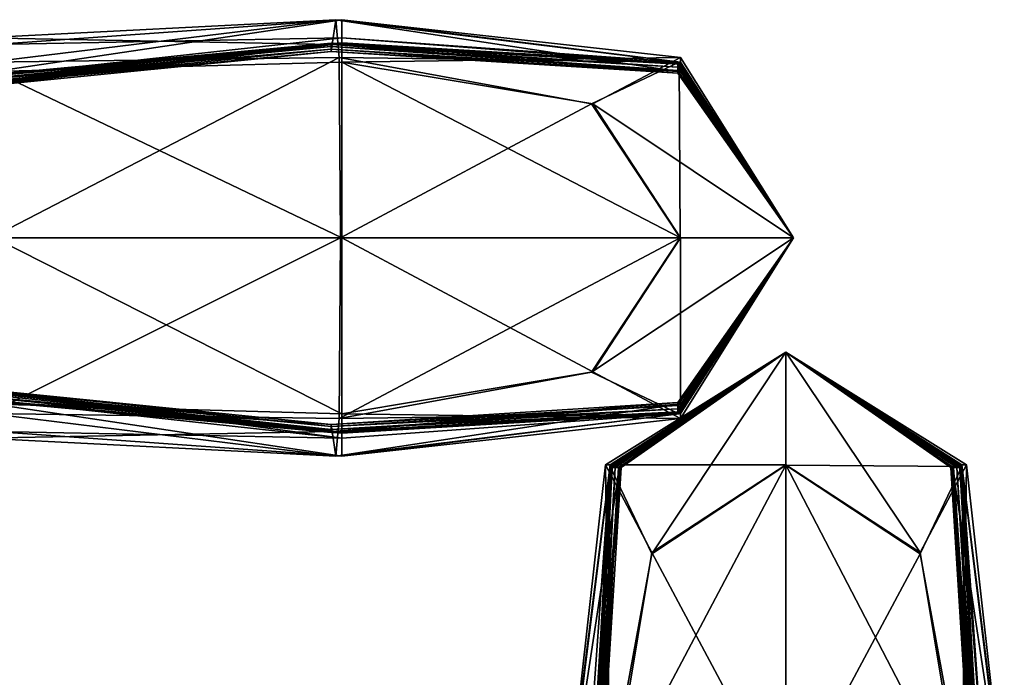
# Model space of a CAD drawing. Units: millimetres. Extents: x 0 to 6750, y 0 to 3200.
# Drawn here: x 6369 to 6384, y 1335 to 1345 of the extents above; entities that cross this region are included whole.
import ezdxf

# ---------------------------------------------------------------- set-up
doc = ezdxf.new("R2010")
doc.units = ezdxf.units.MM
doc.header["$MEASUREMENT"] = 0
for name, color, linetype, true_color in [('Layer019', 7, 'Continuous', 0x5858e1), ('Layer020', 7, 'Continuous', 0x5858e1), ('Layer021', 7, 'Continuous', 0x99e4b8), ('Layer022', 7, 'Continuous', 0x565656)]:
    doc.layers.add(name, color=color, linetype=linetype, true_color=true_color)

msp = doc.modelspace()

# ---------------------------------------------------------------- meshes
at = {"layer": 'Layer019', "color": 8, "true_color": 0x737373}
mesh = msp.add_polyface(dxfattribs=at)
corners = [(6373.71, 1339.017, 142.036), (6368.341, 1339.489, 142.035), (6368.437, 1338.918, 136.796), (6373.764, 1338.645, 136.796), (6368.532, 1339.287, 131.691), (6373.835, 1341.936, 129.99), (6373.817, 1339.215, 131.691), (6368.532, 1339.287, 131.691), (6368.564, 1341.936, 129.99), (6373.713, 1339.001, 315.756), (6368.348, 1339.509, 315.756), (6368.31, 1339.509, 162.538), (6373.692, 1339.001, 162.538), (6368.31, 1339.503, 158.822), (6366.104, 1339.269, 158.822), (6366.104, 1339.295, 162.538), (6373.692, 1339.001, 158.822), (6368.31, 1339.495, 154.098), (6373.692, 1339.001, 154.098), (6368.31, 1339.507, 149.653), (6366.104, 1339.274, 149.653), (6366.104, 1339.236, 154.098), (6373.692, 1339.013, 149.653), (6368.31, 1339.563, 146.776), (6373.692, 1339.048, 146.776), (6368.31, 1339.627, 145.07), (6366.104, 1339.674, 145.07), (6366.104, 1339.461, 146.776), (6373.692, 1339.091, 145.07), (6368.31, 1339.664, 144.142), (6373.692, 1339.123, 144.142), (6373.857, 1339.286, 1407.848), (6373.857, 1341.936, 1409.573), (6368.617, 1341.936, 1409.573), (6373.857, 1338.992, 1380.534), (6368.617, 1339.479, 1380.534), (6368.617, 1339.47, 1376.21), (6373.857, 1338.996, 1376.21), (6368.579, 1339.481, 1222.412), (6366.511, 1339.647, 1392.638), (6368.617, 1339.59, 1392.658), (6368.617, 1339.605, 1394.146), (6366.511, 1339.548, 1389.983), (6368.617, 1339.567, 1389.988), (6373.857, 1338.998, 1385.537), (6368.617, 1339.52, 1385.537), (6373.857, 1339.005, 1390.003), (6373.857, 1339.004, 1394.249), (6373.857, 1339.005, 1392.718), (6373.837, 1339.003, 1222.412), (6368.464, 1339.497, 768.987), (6373.775, 1339.003, 768.987), (6366.511, 1339.791, 1395.014), (6368.617, 1339.628, 1395.052), (6368.617, 1339.489, 1397.251), (6366.511, 1339.714, 1394.111), (6373.857, 1338.918, 1397.346), (6373.857, 1339.006, 1395.165), (6366.511, 1339.379, 1385.537), (6366.511, 1339.222, 1380.534), (6366.511, 1339.161, 1376.21)]
mesh.append_faces([[corners[k] for k in face] for face in [(0, 1, 2, 2), (3, 2, 4, 4), (5, 6, 7, 7), (7, 8, 5, 5), (9, 10, 11, 11), (12, 11, 13, 13), (14, 13, 11, 11), (15, 11, 10, 10), (16, 13, 17, 17), (18, 17, 19, 19), (20, 19, 17, 17), (21, 17, 13, 13), (22, 19, 23, 23), (24, 23, 25, 25), (26, 25, 23, 23), (27, 23, 19, 19), (28, 25, 29, 29), (30, 29, 1, 1), (31, 32, 33, 33), (34, 35, 36, 36), (37, 36, 38, 38), (39, 40, 41, 41), (42, 43, 40, 40), (44, 45, 35, 35), (46, 43, 45, 45), (47, 41, 40, 40), (48, 40, 43, 43), (49, 38, 50, 50), (51, 50, 10, 10), (52, 53, 54, 54), (55, 41, 53, 53), (56, 54, 53, 53), (57, 53, 41, 41), (35, 45, 58, 58), (42, 58, 45, 45), (45, 43, 42, 42), (59, 60, 36, 36), (36, 35, 59, 59)]], dxfattribs={"color": 8})
mesh = msp.add_polyface(dxfattribs=at)
corners = [(6378.925, 1339.428, 142.035), (6373.71, 1339.017, 142.036), (6373.764, 1338.645, 136.796), (6368.437, 1338.918, 136.796), (6368.532, 1339.287, 131.691), (6373.817, 1339.215, 131.691), (6378.939, 1339.286, 136.796), (6378.926, 1339.299, 315.756), (6373.713, 1339.001, 315.756), (6373.692, 1339.001, 162.538), (6368.31, 1339.509, 162.538), (6368.31, 1339.503, 158.822), (6373.692, 1339.001, 158.822), (6378.921, 1339.299, 162.538), (6378.921, 1339.299, 158.822), (6373.692, 1339.001, 154.098), (6368.31, 1339.495, 154.098), (6368.31, 1339.507, 149.653), (6373.692, 1339.013, 149.653), (6378.921, 1339.299, 154.098), (6378.921, 1339.314, 149.653), (6373.692, 1339.048, 146.776), (6368.31, 1339.563, 146.776), (6368.31, 1339.627, 145.07), (6373.692, 1339.091, 145.07), (6378.921, 1339.359, 146.776), (6378.921, 1339.412, 145.07), (6373.692, 1339.123, 144.142), (6368.31, 1339.664, 144.142), (6368.341, 1339.489, 142.035), (6378.921, 1339.453, 144.142), (6368.617, 1341.936, 1409.573), (6368.617, 1339.428, 1407.835), (6373.857, 1339.286, 1407.848), (6378.962, 1339.299, 1380.534), (6373.857, 1338.992, 1380.534), (6373.857, 1338.996, 1376.21), (6368.617, 1339.47, 1376.21), (6368.579, 1339.481, 1222.412), (6373.837, 1339.003, 1222.412), (6378.962, 1339.299, 1376.21), (6373.857, 1338.645, 1402.673), (6373.857, 1339.286, 1407.848), (6368.617, 1339.428, 1407.835), (6368.617, 1339.018, 1402.62), (6373.857, 1338.918, 1397.346), (6368.617, 1339.489, 1397.251), (6368.617, 1339.479, 1380.534), (6373.857, 1338.998, 1385.537), (6368.617, 1339.52, 1385.537), (6373.857, 1339.005, 1390.003), (6368.617, 1339.59, 1392.658), (6373.857, 1339.005, 1392.718), (6373.857, 1339.004, 1394.249), (6368.617, 1339.567, 1389.988), (6378.957, 1339.3, 1222.412), (6373.775, 1339.003, 768.987), (6368.464, 1339.497, 768.987), (6368.348, 1339.509, 315.756), (6378.941, 1339.3, 768.987), (6368.617, 1339.628, 1395.052), (6373.857, 1339.006, 1395.165), (6368.617, 1339.605, 1394.146)]
mesh.append_faces([[corners[k] for k in face] for face in [(0, 1, 2, 2), (3, 2, 1, 1), (4, 5, 2, 2), (6, 2, 5, 5), (7, 8, 9, 9), (10, 9, 8, 8), (11, 12, 9, 9), (13, 9, 12, 12), (14, 12, 15, 15), (16, 15, 12, 12), (17, 18, 15, 15), (19, 15, 18, 18), (20, 18, 21, 21), (22, 21, 18, 18), (23, 24, 21, 21), (25, 21, 24, 24), (26, 24, 27, 27), (28, 27, 24, 24), (29, 1, 27, 27), (30, 27, 1, 1), (31, 32, 33, 33), (34, 35, 36, 36), (37, 36, 35, 35), (38, 39, 36, 36), (40, 36, 39, 39), (41, 42, 43, 43), (43, 44, 41, 41), (45, 41, 44, 44), (44, 46, 45, 45), (47, 35, 48, 48), (49, 48, 50, 50), (51, 52, 53, 53), (54, 50, 52, 52), (55, 39, 56, 56), (57, 56, 39, 39), (58, 8, 56, 56), (59, 56, 8, 8), (60, 61, 45, 45), (62, 53, 61, 61)]], dxfattribs={"color": 8})
mesh = msp.add_polyface(dxfattribs=at)
corners = [(6380.664, 1341.936, 136.796), (6378.939, 1339.286, 136.796), (6377.621, 1339.914, 133.014), (6373.764, 1338.645, 136.796), (6378.939, 1339.286, 136.796), (6378.925, 1339.428, 142.035), (6373.817, 1339.215, 131.691), (6377.621, 1339.914, 133.014), (6373.817, 1339.215, 131.691), (6373.835, 1341.936, 129.99), (6378.957, 1341.936, 131.691), (6377.621, 1339.914, 133.014), (6373.692, 1339.001, 162.538), (6378.921, 1339.299, 162.538), (6378.926, 1339.299, 315.756), (6373.692, 1339.001, 158.822), (6378.921, 1339.299, 158.822), (6380.664, 1341.936, 162.538), (6378.921, 1339.299, 162.538), (6378.921, 1339.299, 158.822), (6373.692, 1339.001, 154.098), (6378.921, 1339.299, 154.098), (6373.692, 1339.013, 149.653), (6378.921, 1339.314, 149.653), (6380.664, 1341.936, 154.098), (6378.921, 1339.299, 154.098), (6378.921, 1339.314, 149.653), (6373.692, 1339.048, 146.776), (6378.921, 1339.359, 146.776), (6373.692, 1339.091, 145.07), (6378.921, 1339.412, 145.07), (6380.664, 1341.936, 146.776), (6378.921, 1339.359, 146.776), (6378.921, 1339.412, 145.07), (6373.692, 1339.123, 144.142), (6378.921, 1339.453, 144.142), (6373.71, 1339.017, 142.036), (6373.857, 1341.936, 1409.573), (6373.857, 1339.286, 1407.848), (6377.638, 1339.915, 1406.53), (6378.962, 1341.936, 1407.866), (6373.857, 1338.996, 1376.21), (6378.962, 1339.299, 1376.21), (6378.962, 1339.299, 1380.534), (6373.837, 1339.003, 1222.412), (6378.957, 1339.3, 1222.412), (6373.857, 1338.645, 1402.673), (6373.857, 1338.918, 1397.346), (6378.962, 1339.287, 1397.442), (6378.962, 1339.215, 1402.727), (6373.857, 1339.286, 1407.848), (6377.638, 1339.915, 1406.53), (6378.962, 1339.305, 1385.537), (6373.857, 1338.998, 1385.537), (6373.857, 1338.992, 1380.534), (6378.962, 1339.311, 1390.018), (6373.857, 1339.005, 1390.003), (6373.857, 1339.005, 1392.718), (6378.962, 1339.313, 1392.778), (6378.962, 1339.314, 1394.353), (6373.857, 1339.004, 1394.249), (6373.775, 1339.003, 768.987), (6378.941, 1339.3, 768.987), (6373.713, 1339.001, 315.756), (6378.962, 1341.936, 1407.866), (6377.638, 1339.915, 1406.53), (6378.962, 1339.215, 1402.727), (6373.857, 1339.006, 1395.165), (6378.962, 1339.313, 1395.279)]
mesh.append_faces([[corners[k] for k in face] for face in [(0, 1, 2, 2), (3, 4, 5, 5), (6, 7, 4, 4), (8, 9, 10, 10), (10, 11, 8, 8), (12, 13, 14, 14), (15, 16, 13, 13), (17, 18, 19, 19), (20, 21, 16, 16), (22, 23, 21, 21), (24, 25, 26, 26), (27, 28, 23, 23), (29, 30, 28, 28), (31, 32, 33, 33), (34, 35, 30, 30), (36, 5, 35, 35), (37, 38, 39, 39), (39, 40, 37, 37), (41, 42, 43, 43), (44, 45, 42, 42), (46, 47, 48, 48), (48, 49, 46, 46), (50, 46, 49, 49), (49, 51, 50, 50), (52, 53, 54, 54), (54, 43, 52, 52), (53, 52, 55, 55), (55, 56, 53, 53), (57, 58, 59, 59), (59, 60, 57, 57), (58, 57, 56, 56), (56, 55, 58, 58), (61, 62, 45, 45), (63, 14, 62, 62), (64, 65, 66, 66), (67, 68, 48, 48), (48, 47, 67, 67), (68, 67, 60, 60), (60, 59, 68, 68)]], dxfattribs={"color": 8})
mesh = msp.add_polyface(dxfattribs=at)
corners = [(6380.664, 1341.936, 144.142), (6378.921, 1339.453, 144.142), (6378.925, 1339.428, 142.035), (6380.664, 1341.936, 142.036), (6380.664, 1341.936, 145.07), (6378.921, 1339.412, 145.07), (6378.939, 1339.286, 136.796), (6380.664, 1341.936, 136.796), (6377.621, 1339.914, 133.014), (6378.957, 1341.936, 131.691), (6378.921, 1339.299, 158.822), (6380.664, 1341.936, 158.822), (6380.664, 1341.936, 162.538), (6378.921, 1339.299, 162.538), (6380.664, 1341.936, 315.756), (6378.926, 1339.299, 315.756), (6378.921, 1339.314, 149.653), (6380.664, 1341.936, 149.653), (6380.664, 1341.936, 154.098), (6378.921, 1339.299, 154.098), (6380.664, 1341.936, 146.776), (6378.921, 1339.359, 146.776), (6380.664, 1341.936, 768.987), (6380.663, 1341.936, 1222.412), (6378.957, 1339.3, 1222.412), (6378.941, 1339.3, 768.987), (6380.663, 1341.936, 1395.317), (6378.962, 1339.313, 1395.279), (6378.962, 1339.314, 1394.353), (6380.663, 1341.936, 1394.388), (6380.663, 1341.936, 1397.474), (6378.962, 1339.287, 1397.442), (6380.663, 1341.936, 1385.537), (6378.962, 1339.305, 1385.537), (6378.962, 1339.299, 1380.534), (6380.663, 1341.936, 1380.534), (6380.663, 1341.936, 1390.023), (6378.962, 1339.311, 1390.018), (6378.962, 1339.313, 1392.778), (6380.663, 1341.936, 1392.798), (6380.663, 1341.936, 1376.21), (6378.962, 1339.299, 1376.21), (6380.663, 1341.936, 1402.745), (6378.962, 1339.215, 1402.727), (6378.962, 1341.936, 1407.866)]
mesh.append_faces([[corners[k] for k in face] for face in [(0, 1, 2, 2), (2, 3, 0, 0), (1, 0, 4, 4), (4, 5, 1, 1), (6, 7, 3, 3), (3, 2, 6, 6), (8, 9, 7, 7), (10, 11, 12, 12), (13, 12, 14, 14), (14, 15, 13, 13), (16, 17, 18, 18), (19, 18, 11, 11), (11, 10, 19, 19), (5, 4, 20, 20), (21, 20, 17, 17), (17, 16, 21, 21), (22, 23, 24, 24), (24, 25, 22, 22), (14, 22, 25, 25), (25, 15, 14, 14), (26, 27, 28, 28), (28, 29, 26, 26), (27, 26, 30, 30), (30, 31, 27, 27), (32, 33, 34, 34), (34, 35, 32, 32), (33, 32, 36, 36), (36, 37, 33, 33), (38, 39, 29, 29), (29, 28, 38, 38), (39, 38, 37, 37), (37, 36, 39, 39), (40, 41, 24, 24), (24, 23, 40, 40), (41, 40, 35, 35), (35, 34, 41, 41), (42, 43, 31, 31), (31, 30, 42, 42), (43, 42, 44, 44)]], dxfattribs={"color": 8})
at = {"layer": 'Layer020', "color": 8, "true_color": 0x737373}
mesh = msp.add_polyface(dxfattribs=at)
corners = [(6378.528, 1337.191, 132.604), (6380.55, 1338.515, 131.268), (6380.55, 1333.41, 129.561), (6377.61, 1333.41, 162.925), (6377.912, 1338.514, 162.925), (6377.913, 1338.514, 158.601), (6377.617, 1333.389, 316.723), (6377.913, 1338.509, 316.723), (6377.829, 1338.514, 136.408), (6378.528, 1337.191, 132.604), (6377.9, 1333.41, 131.286), (6377.259, 1333.41, 136.461), (6377.532, 1333.41, 141.788), (6377.901, 1338.514, 141.693), (6377.611, 1333.41, 153.598), (6377.919, 1338.514, 153.598), (6377.925, 1338.514, 149.116), (6377.606, 1333.41, 158.601), (6377.619, 1333.41, 146.416), (6377.927, 1338.514, 146.356), (6377.927, 1338.514, 144.782), (6377.618, 1333.41, 149.131), (6380.55, 1338.515, 131.268), (6378.528, 1337.191, 132.604), (6377.829, 1338.514, 136.408), (6377.62, 1333.41, 143.969), (6377.926, 1338.514, 143.855), (6377.618, 1333.41, 144.885), (6380.55, 1340.216, 1394.064), (6378.026, 1338.473, 1394.064), (6378.067, 1338.473, 1394.992), (6377.617, 1333.327, 770.147), (6377.615, 1333.265, 1223.379), (6377.913, 1338.478, 1223.379), (6377.914, 1338.494, 770.147), (6380.55, 1340.216, 1402.339), (6377.9, 1338.491, 1402.339), (6378.528, 1337.173, 1406.12), (6377.259, 1333.316, 1402.339), (6377.9, 1338.491, 1402.339), (6378.042, 1338.478, 1397.099), (6377.829, 1333.37, 1407.443), (6378.528, 1337.173, 1406.12), (6377.829, 1333.37, 1407.443), (6380.55, 1333.387, 1409.145), (6380.55, 1338.509, 1407.443), (6377.615, 1333.245, 1376.597), (6377.913, 1338.473, 1376.597), (6377.615, 1333.245, 1380.312), (6377.913, 1338.473, 1380.312), (6380.55, 1340.216, 1376.597), (6377.913, 1338.473, 1376.597), (6377.913, 1338.473, 1380.312), (6377.615, 1333.245, 1385.036), (6377.913, 1338.473, 1385.036), (6377.627, 1333.245, 1389.481), (6377.928, 1338.473, 1389.481), (6380.55, 1340.216, 1385.036), (6377.913, 1338.473, 1385.036), (6377.928, 1338.473, 1389.481), (6380.55, 1340.216, 1380.312), (6377.662, 1333.245, 1392.359), (6377.973, 1338.473, 1392.359), (6377.705, 1333.245, 1394.064), (6378.026, 1338.473, 1394.064), (6380.55, 1340.216, 1392.359), (6377.973, 1338.473, 1392.359), (6380.55, 1340.216, 1389.481), (6377.737, 1333.245, 1394.992), (6378.067, 1338.473, 1394.992), (6377.631, 1333.263, 1397.099)]
mesh.append_faces([[corners[k] for k in face] for face in [(0, 1, 2, 2), (3, 4, 5, 5), (6, 7, 4, 4), (8, 9, 10, 10), (10, 11, 8, 8), (11, 12, 13, 13), (13, 8, 11, 11), (14, 15, 16, 16), (17, 5, 15, 15), (18, 19, 20, 20), (21, 16, 19, 19), (22, 23, 24, 24), (25, 26, 13, 13), (27, 20, 26, 26), (28, 29, 30, 30), (31, 32, 33, 33), (33, 34, 31, 31), (34, 7, 6, 6), (6, 31, 34, 34), (35, 36, 37, 37), (38, 39, 40, 40), (41, 42, 39, 39), (43, 44, 45, 45), (46, 47, 33, 33), (48, 49, 47, 47), (50, 51, 52, 52), (53, 54, 49, 49), (55, 56, 54, 54), (57, 58, 59, 59), (60, 52, 58, 58), (61, 62, 56, 56), (63, 64, 62, 62), (65, 66, 29, 29), (67, 59, 66, 66), (68, 69, 64, 64), (70, 40, 69, 69)]], dxfattribs={"color": 8})
mesh = msp.add_polyface(dxfattribs=at)
corners = [(6380.55, 1340.216, 143.818), (6377.926, 1338.514, 143.855), (6377.927, 1338.514, 144.782), (6380.55, 1340.216, 144.747), (6380.55, 1340.216, 141.661), (6377.901, 1338.514, 141.693), (6380.55, 1340.216, 153.598), (6377.919, 1338.514, 153.598), (6377.913, 1338.514, 158.601), (6380.55, 1340.216, 158.601), (6380.55, 1340.216, 149.111), (6377.925, 1338.514, 149.116), (6380.55, 1340.216, 146.336), (6377.927, 1338.514, 146.356), (6380.55, 1340.216, 162.925), (6377.912, 1338.514, 162.925), (6377.913, 1338.509, 316.723), (6380.55, 1340.216, 316.723), (6380.55, 1340.216, 136.39), (6377.829, 1338.514, 136.408), (6380.55, 1338.515, 131.268), (6380.55, 1340.216, 1394.992), (6378.067, 1338.473, 1394.992), (6378.042, 1338.478, 1397.099), (6380.55, 1340.216, 1397.099), (6380.55, 1340.216, 1394.064), (6378.528, 1337.173, 1406.12), (6380.55, 1338.509, 1407.443), (6380.55, 1340.216, 1402.339), (6377.9, 1338.491, 1402.339), (6380.55, 1340.216, 770.147), (6377.914, 1338.494, 770.147), (6377.913, 1338.478, 1223.379), (6380.55, 1340.216, 1223.379), (6377.913, 1338.473, 1380.312), (6380.55, 1340.216, 1380.312), (6380.55, 1340.216, 1376.597), (6377.913, 1338.473, 1376.597), (6377.928, 1338.473, 1389.481), (6380.55, 1340.216, 1389.481), (6380.55, 1340.216, 1385.036), (6377.913, 1338.473, 1385.036), (6378.026, 1338.473, 1394.064), (6380.55, 1340.216, 1392.359), (6377.973, 1338.473, 1392.359)]
mesh.append_faces([[corners[k] for k in face] for face in [(0, 1, 2, 2), (2, 3, 0, 0), (4, 5, 1, 1), (1, 0, 4, 4), (6, 7, 8, 8), (8, 9, 6, 6), (10, 11, 7, 7), (7, 6, 10, 10), (12, 13, 11, 11), (11, 10, 12, 12), (3, 2, 13, 13), (13, 12, 3, 3), (14, 15, 16, 16), (16, 17, 14, 14), (9, 8, 15, 15), (15, 14, 9, 9), (18, 19, 5, 5), (5, 4, 18, 18), (19, 18, 20, 20), (21, 22, 23, 23), (23, 24, 21, 21), (22, 21, 25, 25), (26, 27, 28, 28), (24, 23, 29, 29), (29, 28, 24, 24), (30, 31, 32, 32), (32, 33, 30, 30), (17, 16, 31, 31), (31, 30, 17, 17), (34, 35, 36, 36), (33, 32, 37, 37), (37, 36, 33, 33), (38, 39, 40, 40), (41, 40, 35, 35), (42, 25, 43, 43), (44, 43, 39, 39)]], dxfattribs={"color": 8})
mesh = msp.add_polyface(dxfattribs=at)
corners = [(6380.55, 1333.41, 129.561), (6377.9, 1333.41, 131.286), (6378.528, 1337.191, 132.604), (6377.913, 1338.514, 158.601), (6377.606, 1333.41, 158.601), (6377.61, 1333.41, 162.925), (6377.912, 1338.514, 162.925), (6377.617, 1333.389, 316.723), (6378.095, 1328.132, 316.723), (6378.084, 1328.17, 162.925), (6378.092, 1328.17, 158.601), (6377.611, 1333.41, 153.598), (6378.134, 1328.17, 153.598), (6377.618, 1333.41, 149.131), (6377.925, 1338.514, 149.116), (6377.919, 1338.514, 153.598), (6377.927, 1338.514, 144.782), (6377.618, 1333.41, 144.885), (6377.619, 1333.41, 146.416), (6377.927, 1338.514, 146.356), (6378.181, 1328.17, 149.146), (6378.203, 1328.17, 146.477), (6377.901, 1338.514, 141.693), (6377.532, 1333.41, 141.788), (6377.62, 1333.41, 143.969), (6377.926, 1338.514, 143.855), (6378.218, 1328.17, 144.989), (6378.242, 1328.17, 144.083), (6378.042, 1338.478, 1397.099), (6377.631, 1333.263, 1397.099), (6377.259, 1333.316, 1402.339), (6377.9, 1338.491, 1402.339), (6377.829, 1333.37, 1407.443), (6377.901, 1328.084, 1407.443), (6377.532, 1327.989, 1402.339), (6380.55, 1338.509, 1407.443), (6378.528, 1337.173, 1406.12), (6377.829, 1333.37, 1407.443), (6377.913, 1338.478, 1223.379), (6377.615, 1333.265, 1223.379), (6377.615, 1333.245, 1376.597), (6377.913, 1338.473, 1376.597), (6377.615, 1333.245, 1380.312), (6378.123, 1327.862, 1376.597), (6377.913, 1338.473, 1380.312), (6377.615, 1333.245, 1385.036), (6377.913, 1338.473, 1385.036), (6377.627, 1333.245, 1389.481), (6378.109, 1327.862, 1385.036), (6377.928, 1338.473, 1389.481), (6377.662, 1333.245, 1392.359), (6377.973, 1338.473, 1392.359), (6377.705, 1333.245, 1394.064), (6378.241, 1327.862, 1394.064), (6378.177, 1327.862, 1392.359), (6378.026, 1338.473, 1394.064), (6377.737, 1333.245, 1394.992), (6378.067, 1338.473, 1394.992), (6378.103, 1327.894, 1397.099), (6378.278, 1327.862, 1394.992)]
mesh.append_faces([[corners[k] for k in face] for face in [(0, 1, 2, 2), (3, 4, 5, 5), (6, 5, 7, 7), (8, 7, 5, 5), (9, 5, 4, 4), (10, 4, 11, 11), (12, 11, 13, 13), (14, 13, 11, 11), (15, 11, 4, 4), (16, 17, 18, 18), (19, 18, 13, 13), (20, 13, 18, 18), (21, 18, 17, 17), (22, 23, 24, 24), (25, 24, 17, 17), (26, 17, 24, 24), (27, 24, 23, 23), (28, 29, 30, 30), (31, 30, 32, 32), (33, 32, 30, 30), (34, 30, 29, 29), (35, 36, 37, 37), (38, 39, 40, 40), (41, 40, 42, 42), (43, 40, 39, 39), (44, 42, 45, 45), (46, 45, 47, 47), (48, 45, 42, 42), (49, 47, 50, 50), (51, 50, 52, 52), (53, 52, 50, 50), (54, 50, 47, 47), (55, 52, 56, 56), (57, 56, 29, 29), (58, 29, 56, 56), (59, 56, 52, 52)]], dxfattribs={"color": 8})
at = {"layer": 'Layer021', "color": 8, "true_color": 0x737373}
mesh = msp.add_polyface(dxfattribs=at)
corners = [(6373.71, 1344.854, 142.036), (6368.341, 1344.383, 142.035), (6368.31, 1344.208, 144.142), (6373.692, 1344.749, 144.142), (6368.31, 1344.245, 145.07), (6368.532, 1344.585, 131.691), (6368.437, 1344.954, 136.796), (6373.764, 1345.227, 136.796), (6366.155, 1344.582, 315.756), (6368.348, 1344.363, 315.756), (6368.31, 1344.363, 162.538), (6366.104, 1344.577, 162.538), (6368.31, 1344.369, 158.822), (6373.692, 1344.871, 158.822), (6373.692, 1344.871, 162.538), (6366.104, 1344.603, 158.822), (6368.31, 1344.377, 154.098), (6366.104, 1344.636, 154.098), (6368.31, 1344.365, 149.653), (6373.692, 1344.859, 149.653), (6373.692, 1344.871, 154.098), (6366.104, 1344.597, 149.653), (6368.31, 1344.309, 146.776), (6366.104, 1344.41, 146.776), (6373.692, 1344.781, 145.07), (6373.692, 1344.824, 146.776), (6366.104, 1344.198, 145.07), (6366.104, 1344.082, 144.142), (6373.775, 1344.869, 768.987), (6373.713, 1344.871, 315.756), (6368.464, 1344.375, 768.987), (6373.857, 1344.869, 1394.249), (6368.617, 1344.268, 1394.146), (6368.617, 1344.244, 1395.052), (6373.857, 1344.866, 1395.165), (6368.617, 1344.383, 1397.251), (6366.511, 1344.493, 1385.537), (6368.617, 1344.352, 1385.537), (6368.617, 1344.394, 1380.534), (6366.511, 1344.324, 1389.983), (6368.617, 1344.305, 1389.988), (6373.857, 1344.88, 1380.534), (6373.857, 1344.875, 1385.537), (6373.857, 1344.867, 1392.718), (6368.617, 1344.283, 1392.658), (6373.857, 1344.868, 1390.003), (6366.511, 1344.712, 1376.21), (6368.617, 1344.402, 1376.21), (6368.579, 1344.391, 1222.412), (6366.511, 1344.65, 1380.534), (6373.837, 1344.87, 1222.412), (6373.857, 1344.876, 1376.21), (6373.857, 1344.955, 1397.346), (6368.617, 1344.855, 1402.62), (6373.857, 1345.227, 1402.673), (6368.617, 1344.444, 1407.835), (6366.511, 1344.082, 1395.014), (6366.511, 1344.158, 1394.111)]
mesh.append_faces([[corners[k] for k in face] for face in [(0, 1, 2, 2), (3, 2, 4, 4), (5, 6, 7, 7), (0, 7, 6, 6), (6, 1, 0, 0), (8, 9, 10, 10), (11, 10, 12, 12), (13, 12, 10, 10), (14, 10, 9, 9), (15, 12, 16, 16), (17, 16, 18, 18), (19, 18, 16, 16), (20, 16, 12, 12), (21, 18, 22, 22), (23, 22, 4, 4), (24, 4, 22, 22), (25, 22, 18, 18), (26, 4, 2, 2), (27, 2, 1, 1), (28, 29, 9, 9), (9, 30, 28, 28), (31, 32, 33, 33), (34, 33, 35, 35), (36, 37, 38, 38), (39, 40, 37, 37), (41, 38, 37, 37), (42, 37, 40, 40), (43, 44, 32, 32), (45, 40, 44, 44), (46, 47, 48, 48), (49, 38, 47, 47), (50, 48, 47, 47), (51, 47, 38, 38), (52, 35, 53, 53), (54, 53, 55, 55), (35, 33, 56, 56), (57, 56, 33, 33), (33, 32, 57, 57)]], dxfattribs={"color": 8})
mesh = msp.add_polyface(dxfattribs=at)
corners = [(6378.925, 1344.444, 142.036), (6373.71, 1344.854, 142.036), (6373.692, 1344.749, 144.142), (6368.31, 1344.208, 144.142), (6368.31, 1344.245, 145.07), (6373.692, 1344.781, 145.07), (6378.921, 1344.419, 144.142), (6373.817, 1344.657, 131.691), (6373.835, 1341.936, 129.99), (6368.564, 1341.936, 129.99), (6368.532, 1344.585, 131.691), (6373.764, 1345.227, 136.796), (6373.817, 1344.657, 131.691), (6368.532, 1344.585, 131.691), (6378.921, 1344.573, 158.822), (6373.692, 1344.871, 158.822), (6373.692, 1344.871, 162.538), (6368.31, 1344.363, 162.538), (6368.348, 1344.363, 315.756), (6373.713, 1344.871, 315.756), (6378.921, 1344.573, 162.538), (6378.921, 1344.558, 149.653), (6373.692, 1344.859, 149.653), (6373.692, 1344.871, 154.098), (6368.31, 1344.377, 154.098), (6368.31, 1344.369, 158.822), (6378.921, 1344.573, 154.098), (6378.921, 1344.46, 145.071), (6373.692, 1344.824, 146.776), (6368.31, 1344.309, 146.776), (6368.31, 1344.365, 149.653), (6378.921, 1344.513, 146.776), (6373.857, 1341.936, 1409.573), (6373.857, 1344.587, 1407.848), (6368.617, 1344.444, 1407.835), (6368.617, 1341.936, 1409.573), (6373.837, 1344.87, 1222.412), (6373.775, 1344.869, 768.987), (6368.464, 1344.375, 768.987), (6368.579, 1344.391, 1222.412), (6378.962, 1344.559, 1394.353), (6373.857, 1344.869, 1394.249), (6373.857, 1344.866, 1395.165), (6368.617, 1344.244, 1395.052), (6368.617, 1344.383, 1397.251), (6373.857, 1344.955, 1397.346), (6378.962, 1344.56, 1395.279), (6378.962, 1344.573, 1380.534), (6373.857, 1344.88, 1380.534), (6373.857, 1344.875, 1385.537), (6368.617, 1344.352, 1385.537), (6368.617, 1344.305, 1389.988), (6373.857, 1344.868, 1390.003), (6378.962, 1344.568, 1385.537), (6368.617, 1344.268, 1394.146), (6373.857, 1344.867, 1392.718), (6378.962, 1344.559, 1392.778), (6368.617, 1344.283, 1392.658), (6378.957, 1344.573, 1222.412), (6373.857, 1344.876, 1376.21), (6368.617, 1344.402, 1376.21), (6368.617, 1344.394, 1380.534), (6368.617, 1344.855, 1402.62), (6373.857, 1345.227, 1402.673), (6368.617, 1344.444, 1407.835), (6373.857, 1344.587, 1407.848)]
mesh.append_faces([[corners[k] for k in face] for face in [(0, 1, 2, 2), (3, 2, 1, 1), (4, 5, 2, 2), (6, 2, 5, 5), (7, 8, 9, 9), (9, 10, 7, 7), (11, 12, 13, 13), (14, 15, 16, 16), (17, 16, 15, 15), (18, 19, 16, 16), (20, 16, 19, 19), (21, 22, 23, 23), (24, 23, 22, 22), (25, 15, 23, 23), (26, 23, 15, 15), (27, 5, 28, 28), (29, 28, 5, 5), (30, 22, 28, 28), (31, 28, 22, 22), (32, 33, 34, 34), (34, 35, 32, 32), (36, 37, 38, 38), (38, 39, 36, 36), (40, 41, 42, 42), (43, 42, 41, 41), (44, 45, 42, 42), (46, 42, 45, 45), (47, 48, 49, 49), (50, 49, 48, 48), (51, 52, 49, 49), (53, 49, 52, 52), (54, 41, 55, 55), (56, 55, 41, 41), (57, 55, 52, 52), (58, 36, 59, 59), (60, 59, 36, 36), (61, 48, 59, 59), (62, 63, 45, 45), (64, 65, 63, 63)]], dxfattribs={"color": 8})
mesh = msp.add_polyface(dxfattribs=at)
corners = [(6380.664, 1341.936, 144.142), (6378.921, 1344.419, 144.142), (6378.921, 1344.46, 145.071), (6373.692, 1344.749, 144.142), (6378.921, 1344.419, 144.142), (6378.925, 1344.444, 142.036), (6373.692, 1344.781, 145.07), (6378.921, 1344.46, 145.071), (6378.957, 1341.936, 131.691), (6377.621, 1343.958, 133.014), (6378.939, 1344.586, 136.796), (6373.835, 1341.936, 129.99), (6373.817, 1344.657, 131.691), (6377.621, 1343.958, 133.014), (6378.957, 1341.936, 131.691), (6373.764, 1345.227, 136.796), (6373.71, 1344.854, 142.036), (6378.939, 1344.586, 136.796), (6373.817, 1344.657, 131.691), (6377.621, 1343.958, 133.014), (6373.692, 1344.871, 162.538), (6378.921, 1344.573, 162.538), (6378.921, 1344.573, 158.822), (6373.713, 1344.871, 315.756), (6378.926, 1344.573, 315.756), (6380.664, 1341.936, 154.098), (6378.921, 1344.573, 154.098), (6378.921, 1344.573, 158.822), (6373.692, 1344.871, 154.098), (6378.921, 1344.573, 154.098), (6378.921, 1344.558, 149.653), (6373.692, 1344.871, 158.822), (6380.664, 1341.936, 146.776), (6378.921, 1344.513, 146.776), (6378.921, 1344.558, 149.653), (6373.692, 1344.824, 146.776), (6378.921, 1344.513, 146.776), (6373.692, 1344.859, 149.653), (6373.857, 1344.587, 1407.848), (6373.857, 1341.936, 1409.573), (6378.962, 1341.936, 1407.866), (6377.638, 1343.958, 1406.53), (6373.775, 1344.869, 768.987), (6373.837, 1344.87, 1222.412), (6378.957, 1344.573, 1222.412), (6378.941, 1344.572, 768.987), (6373.857, 1344.866, 1395.165), (6378.962, 1344.56, 1395.279), (6378.962, 1344.559, 1394.353), (6373.857, 1344.955, 1397.346), (6378.962, 1344.585, 1397.442), (6373.857, 1344.875, 1385.537), (6378.962, 1344.568, 1385.537), (6378.962, 1344.573, 1380.534), (6373.857, 1344.868, 1390.003), (6378.962, 1344.562, 1390.018), (6373.857, 1344.869, 1394.249), (6378.962, 1344.559, 1392.778), (6373.857, 1344.867, 1392.718), (6373.857, 1344.876, 1376.21), (6378.962, 1344.574, 1376.21), (6373.857, 1344.88, 1380.534), (6380.663, 1341.936, 1402.745), (6378.962, 1344.657, 1402.727), (6377.638, 1343.958, 1406.53), (6373.857, 1345.227, 1402.673), (6378.962, 1344.657, 1402.727), (6373.857, 1344.587, 1407.848), (6377.638, 1343.958, 1406.53)]
mesh.append_faces([[corners[k] for k in face] for face in [(0, 1, 2, 2), (3, 4, 5, 5), (6, 7, 4, 4), (8, 9, 10, 10), (11, 12, 13, 13), (13, 14, 11, 11), (15, 16, 5, 5), (5, 17, 15, 15), (18, 15, 17, 17), (17, 19, 18, 18), (20, 21, 22, 22), (23, 24, 21, 21), (25, 26, 27, 27), (28, 29, 30, 30), (31, 22, 29, 29), (32, 33, 34, 34), (35, 36, 7, 7), (37, 30, 36, 36), (38, 39, 40, 40), (40, 41, 38, 38), (42, 43, 44, 44), (44, 45, 42, 42), (23, 42, 45, 45), (45, 24, 23, 23), (46, 47, 48, 48), (49, 50, 47, 47), (51, 52, 53, 53), (54, 55, 52, 52), (56, 48, 57, 57), (58, 57, 55, 55), (55, 54, 58, 58), (59, 60, 44, 44), (60, 59, 61, 61), (61, 53, 60, 60), (62, 63, 64, 64), (65, 66, 50, 50), (50, 49, 65, 65), (66, 65, 67, 67), (67, 68, 66, 66)]], dxfattribs={"color": 8})
mesh = msp.add_polyface(dxfattribs=at)
corners = [(6378.921, 1344.419, 144.142), (6380.664, 1341.936, 144.142), (6380.664, 1341.936, 142.036), (6378.925, 1344.444, 142.036), (6378.921, 1344.46, 145.071), (6380.664, 1341.936, 145.07), (6380.664, 1341.936, 136.796), (6378.939, 1344.586, 136.796), (6378.957, 1341.936, 131.691), (6378.921, 1344.573, 162.538), (6380.664, 1341.936, 162.538), (6380.664, 1341.936, 158.822), (6378.921, 1344.573, 158.822), (6378.926, 1344.573, 315.756), (6380.664, 1341.936, 315.756), (6378.921, 1344.573, 154.098), (6380.664, 1341.936, 154.098), (6380.664, 1341.936, 149.653), (6378.921, 1344.558, 149.653), (6378.921, 1344.513, 146.776), (6380.664, 1341.936, 146.776), (6380.664, 1341.936, 768.987), (6378.941, 1344.572, 768.987), (6380.663, 1341.936, 1222.412), (6378.957, 1344.573, 1222.412), (6378.962, 1344.56, 1395.279), (6380.663, 1341.936, 1395.317), (6380.663, 1341.936, 1394.388), (6378.962, 1344.559, 1394.353), (6378.962, 1344.585, 1397.442), (6380.663, 1341.936, 1397.474), (6378.962, 1344.568, 1385.537), (6380.663, 1341.936, 1385.537), (6380.663, 1341.936, 1380.534), (6378.962, 1344.573, 1380.534), (6378.962, 1344.562, 1390.018), (6380.663, 1341.936, 1390.023), (6380.663, 1341.936, 1392.798), (6378.962, 1344.559, 1392.778), (6378.962, 1344.574, 1376.21), (6380.663, 1341.936, 1376.21), (6378.962, 1344.657, 1402.727), (6380.663, 1341.936, 1402.745), (6377.638, 1343.958, 1406.53), (6378.962, 1341.936, 1407.866)]
mesh.append_faces([[corners[k] for k in face] for face in [(0, 1, 2, 2), (2, 3, 0, 0), (4, 5, 1, 1), (6, 7, 3, 3), (3, 2, 6, 6), (7, 6, 8, 8), (9, 10, 11, 11), (11, 12, 9, 9), (10, 9, 13, 13), (13, 14, 10, 10), (15, 16, 17, 17), (17, 18, 15, 15), (12, 11, 16, 16), (19, 20, 5, 5), (5, 4, 19, 19), (18, 17, 20, 20), (21, 14, 13, 13), (13, 22, 21, 21), (23, 21, 22, 22), (22, 24, 23, 23), (25, 26, 27, 27), (27, 28, 25, 25), (26, 25, 29, 29), (29, 30, 26, 26), (31, 32, 33, 33), (33, 34, 31, 31), (32, 31, 35, 35), (35, 36, 32, 32), (37, 38, 28, 28), (28, 27, 37, 37), (38, 37, 36, 36), (36, 35, 38, 38), (39, 40, 23, 23), (23, 24, 39, 39), (40, 39, 34, 34), (34, 33, 40, 40), (41, 42, 30, 30), (30, 29, 41, 41), (43, 44, 42, 42)]], dxfattribs={"color": 8})
at = {"layer": 'Layer022', "color": 8, "true_color": 0x737373}
mesh = msp.add_polyface(dxfattribs=at)
corners = [(6380.55, 1338.514, 131.268), (6382.572, 1337.191, 132.604), (6383.201, 1333.41, 131.286), (6380.55, 1333.41, 129.561), (6383.48, 1333.409, 143.969), (6383.174, 1338.514, 143.855), (6383.173, 1338.514, 144.781), (6383.569, 1333.41, 141.788), (6383.199, 1338.514, 141.693), (6383.489, 1333.409, 153.598), (6383.181, 1338.514, 153.598), (6383.187, 1338.514, 158.601), (6383.482, 1333.409, 149.131), (6383.175, 1338.514, 149.116), (6383.481, 1333.41, 146.416), (6383.173, 1338.514, 146.356), (6383.482, 1333.409, 144.885), (6383.49, 1333.409, 162.925), (6383.188, 1338.514, 162.925), (6383.187, 1338.509, 316.722), (6383.494, 1333.409, 158.601), (6380.55, 1340.216, 136.39), (6383.271, 1338.514, 136.408), (6382.572, 1337.191, 132.604), (6383.841, 1333.41, 136.461), (6383.271, 1338.514, 136.408), (6383.201, 1333.41, 131.286), (6382.572, 1337.191, 132.604), (6380.55, 1340.216, 1394.992), (6383.034, 1338.473, 1394.992), (6383.074, 1338.473, 1394.064), (6383.363, 1333.245, 1394.992), (6383.034, 1338.473, 1394.992), (6383.058, 1338.477, 1397.099), (6383.395, 1333.245, 1394.064), (6383.074, 1338.473, 1394.064), (6380.55, 1338.509, 1407.443), (6382.572, 1337.173, 1406.12), (6383.201, 1338.491, 1402.339), (6380.55, 1333.387, 1409.145), (6383.271, 1333.37, 1407.443), (6382.572, 1337.173, 1406.12), (6380.55, 1338.509, 1407.443), (6383.201, 1338.491, 1402.339), (6382.572, 1337.173, 1406.12), (6383.271, 1333.37, 1407.443), (6383.841, 1333.316, 1402.339), (6383.469, 1333.262, 1397.099), (6383.483, 1333.327, 770.147), (6383.186, 1338.494, 770.147), (6383.187, 1338.478, 1223.378), (6383.484, 1333.389, 316.723), (6380.55, 1340.216, 1380.312), (6383.187, 1338.473, 1380.312), (6383.187, 1338.473, 1376.596), (6383.485, 1333.245, 1376.596), (6383.187, 1338.473, 1376.596), (6383.187, 1338.473, 1380.312), (6383.485, 1333.265, 1223.378), (6380.55, 1340.216, 1385.036), (6383.187, 1338.473, 1385.036), (6380.55, 1340.216, 1389.481), (6383.172, 1338.473, 1389.481), (6383.485, 1333.245, 1385.036), (6383.187, 1338.473, 1385.036), (6383.172, 1338.473, 1389.481), (6383.485, 1333.245, 1380.312), (6380.55, 1340.216, 1392.358), (6383.127, 1338.473, 1392.358), (6380.55, 1340.216, 1394.064), (6383.438, 1333.245, 1392.358), (6383.127, 1338.473, 1392.358), (6383.474, 1333.245, 1389.481)]
mesh.append_faces([[corners[k] for k in face] for face in [(0, 1, 2, 2), (2, 3, 0, 0), (4, 5, 6, 6), (7, 8, 5, 5), (9, 10, 11, 11), (12, 13, 10, 10), (14, 15, 13, 13), (16, 6, 15, 15), (17, 18, 19, 19), (20, 11, 18, 18), (21, 22, 23, 23), (24, 25, 8, 8), (26, 27, 25, 25), (28, 29, 30, 30), (31, 32, 33, 33), (34, 35, 32, 32), (36, 37, 38, 38), (39, 40, 41, 41), (41, 42, 39, 39), (43, 44, 45, 45), (45, 46, 43, 43), (46, 47, 33, 33), (33, 43, 46, 46), (48, 49, 50, 50), (51, 19, 49, 49), (52, 53, 54, 54), (55, 56, 57, 57), (58, 50, 56, 56), (59, 60, 53, 53), (61, 62, 60, 60), (63, 64, 65, 65), (66, 57, 64, 64), (67, 68, 62, 62), (69, 30, 68, 68), (70, 71, 35, 35), (72, 65, 71, 71)]], dxfattribs={"color": 8})
mesh = msp.add_polyface(dxfattribs=at)
corners = [(6380.55, 1340.216, 143.818), (6383.174, 1338.514, 143.855), (6383.199, 1338.514, 141.693), (6380.55, 1340.216, 141.661), (6380.55, 1340.216, 144.747), (6383.173, 1338.514, 144.781), (6380.55, 1340.216, 153.598), (6383.181, 1338.514, 153.598), (6383.175, 1338.514, 149.116), (6380.55, 1340.216, 149.111), (6380.55, 1340.216, 158.601), (6383.187, 1338.514, 158.601), (6380.55, 1340.216, 146.336), (6383.173, 1338.514, 146.356), (6380.55, 1340.216, 162.925), (6383.188, 1338.514, 162.925), (6380.55, 1340.216, 316.723), (6383.187, 1338.509, 316.722), (6382.572, 1337.191, 132.604), (6380.55, 1338.514, 131.268), (6380.55, 1340.216, 136.39), (6383.271, 1338.514, 136.408), (6383.074, 1338.473, 1394.064), (6380.55, 1340.216, 1394.064), (6380.55, 1340.216, 1394.992), (6380.55, 1340.216, 1397.099), (6383.058, 1338.477, 1397.099), (6383.034, 1338.473, 1394.992), (6380.55, 1340.216, 1402.339), (6383.201, 1338.491, 1402.339), (6380.55, 1338.509, 1407.443), (6380.55, 1340.216, 770.147), (6383.186, 1338.494, 770.147), (6380.55, 1340.216, 1223.378), (6383.187, 1338.478, 1223.378), (6380.55, 1340.216, 1376.596), (6383.187, 1338.473, 1376.596), (6380.55, 1340.216, 1380.312), (6383.187, 1338.473, 1380.312), (6380.55, 1340.216, 1385.036), (6383.187, 1338.473, 1385.036), (6380.55, 1340.216, 1389.481), (6383.172, 1338.473, 1389.481), (6380.55, 1340.216, 1392.358), (6383.127, 1338.473, 1392.358)]
mesh.append_faces([[corners[k] for k in face] for face in [(0, 1, 2, 2), (2, 3, 0, 0), (4, 5, 1, 1), (1, 0, 4, 4), (6, 7, 8, 8), (8, 9, 6, 6), (10, 11, 7, 7), (7, 6, 10, 10), (12, 13, 5, 5), (5, 4, 12, 12), (9, 8, 13, 13), (13, 12, 9, 9), (14, 15, 11, 11), (11, 10, 14, 14), (16, 17, 15, 15), (15, 14, 16, 16), (18, 19, 20, 20), (3, 2, 21, 21), (21, 20, 3, 3), (22, 23, 24, 24), (25, 26, 27, 27), (27, 24, 25, 25), (28, 29, 26, 26), (26, 25, 28, 28), (29, 28, 30, 30), (31, 32, 17, 17), (17, 16, 31, 31), (33, 34, 32, 32), (32, 31, 33, 33), (35, 36, 34, 34), (34, 33, 35, 35), (36, 35, 37, 37), (38, 37, 39, 39), (40, 39, 41, 41), (42, 41, 43, 43), (44, 43, 23, 23)]], dxfattribs={"color": 8})
mesh = msp.add_polyface(dxfattribs=at)
corners = [(6383.173, 1338.514, 144.781), (6383.482, 1333.409, 144.885), (6383.48, 1333.409, 143.969), (6383.174, 1338.514, 143.855), (6383.569, 1333.41, 141.788), (6382.997, 1328.17, 141.883), (6382.858, 1328.17, 144.083), (6383.187, 1338.514, 158.601), (6383.494, 1333.409, 158.601), (6383.489, 1333.409, 153.598), (6383.181, 1338.514, 153.598), (6383.482, 1333.409, 149.131), (6382.919, 1328.17, 149.146), (6382.966, 1328.17, 153.598), (6382.882, 1328.17, 144.989), (6383.481, 1333.41, 146.416), (6382.897, 1328.17, 146.476), (6383.175, 1338.514, 149.116), (6383.173, 1338.514, 146.356), (6383.187, 1338.509, 316.722), (6383.484, 1333.389, 316.723), (6383.49, 1333.409, 162.925), (6383.188, 1338.514, 162.925), (6383.008, 1328.17, 158.601), (6383.016, 1328.17, 162.925), (6383.199, 1338.514, 141.693), (6383.841, 1333.41, 136.461), (6383.271, 1338.514, 136.408), (6383.201, 1333.41, 131.286), (6383.058, 1328.17, 131.299), (6383.468, 1328.17, 136.515), (6383.058, 1338.477, 1397.099), (6383.469, 1333.262, 1397.099), (6383.363, 1333.245, 1394.992), (6383.034, 1338.473, 1394.992), (6383.395, 1333.245, 1394.064), (6382.822, 1327.862, 1394.992), (6383.187, 1338.478, 1223.378), (6383.485, 1333.265, 1223.378), (6383.483, 1333.327, 770.147), (6383.186, 1338.494, 770.147), (6383.005, 1328.131, 316.722), (6382.989, 1328.016, 770.147), (6383.187, 1338.473, 1380.312), (6383.485, 1333.245, 1380.312), (6383.485, 1333.245, 1376.596), (6383.187, 1338.473, 1376.596), (6382.977, 1327.9, 1223.378), (6383.172, 1338.473, 1389.481), (6383.474, 1333.245, 1389.481), (6383.485, 1333.245, 1385.036), (6383.187, 1338.473, 1385.036), (6383.074, 1338.473, 1394.064), (6383.438, 1333.245, 1392.358), (6383.127, 1338.473, 1392.358), (6382.979, 1327.862, 1389.481), (6382.923, 1327.862, 1392.358)]
mesh.append_faces([[corners[k] for k in face] for face in [(0, 1, 2, 2), (3, 2, 4, 4), (5, 4, 2, 2), (6, 2, 1, 1), (7, 8, 9, 9), (10, 9, 11, 11), (12, 11, 9, 9), (13, 9, 8, 8), (14, 1, 15, 15), (16, 15, 11, 11), (17, 11, 15, 15), (18, 15, 1, 1), (19, 20, 21, 21), (22, 21, 8, 8), (23, 8, 21, 21), (24, 21, 20, 20), (25, 4, 26, 26), (27, 26, 28, 28), (29, 28, 26, 26), (30, 26, 4, 4), (31, 32, 33, 33), (34, 33, 35, 35), (36, 33, 32, 32), (37, 38, 39, 39), (40, 39, 20, 20), (41, 20, 39, 39), (42, 39, 38, 38), (43, 44, 45, 45), (46, 45, 38, 38), (47, 38, 45, 45), (48, 49, 50, 50), (51, 50, 44, 44), (52, 35, 53, 53), (54, 53, 49, 49), (55, 49, 53, 53), (56, 53, 35, 35)]], dxfattribs={"color": 8})

doc.saveas('drawing.dxf')
